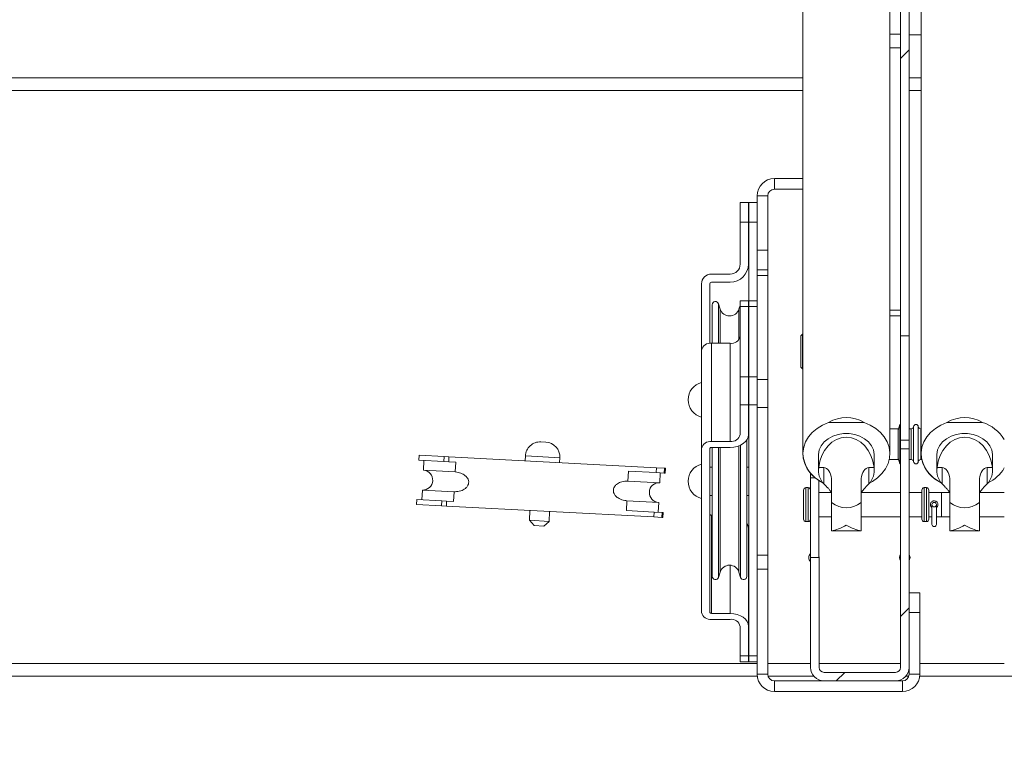
# Model space of a CAD drawing. Units: inches. Extents: x 5 to 433, y -46 to 336.
# Drawn here: x 109 to 121, y 161 to 170 of the extents above; entities that cross this region are included whole.
import ezdxf

# ---------------------------------------------------------------- set-up
doc = ezdxf.new("R2010")
doc.units = ezdxf.units.IN
doc.header["$MEASUREMENT"] = 0
doc.layers.add('FORMAT', color=7, linetype='Continuous')
doc.styles.add('SLDTEXTSTYLE0', font='TXT', dxfattribs={"width": 0.605})
doc.dimstyles.new('SLDDIMSTYLE2', dxfattribs={"dimtxt": 3.235677, "dimasz": 3.235677, "dimexe": 0, "dimexo": 0.0625, "dimgap": 0.808919, "dimtad": 0, "dimdec": 0, "dimrnd": 1e-09, "dimzin": 12, "dimdsep": 46, "dimtxsty": 'SLDTEXTSTYLE0', "dimsah": 1, "dimcen": 0.09, "dimadec": 0, "dimazin": 3, "dimtfac": 1, "dimtdec": 0, "dimtofl": 0, "dimtmove": 0, "dimatfit": 3, "dimfxl": 1, "dimfrac": 2, "dimtolj": 1, "dimtzin": 12, "dimarcsym": 0})

# ---------------------------------------------------------------- blocks, each defined once
blk = doc.blocks.new('_D_4')
at = {"layer": 'FORMAT', "color": 7, "ltscale": 40}
for p, q in [((71.786, 157.931), (71.786, 140.89)), ((167.786, 157.931), (167.786, 140.89)), ((71.786, 144.89), (114.675, 144.89)), ((167.786, 144.89), (124.897, 144.89))]:
    blk.add_line(p, q, dxfattribs=at)
for points in [[(71.786, 144.89), (75.021, 144.392), (75.021, 145.388)], [(167.786, 144.89), (164.55, 145.388), (164.55, 144.392)]]:
    blk.add_solid(points, dxfattribs=at)
at = {"layer": 'FORMAT', "color": 7, "ltscale": 40, "insert": (123.425, 146.702, 0.759), "char_height": 3.333, "attachment_point": 1, "style": 'SLDTEXTSTYLE0'}
blk.add_mtext('"', dxfattribs=at)

msp = doc.modelspace()

# ---------------------------------------------------------------- hatches: boundary and pattern name
at = {"linetype": 'Continuous', "lineweight": 0, "ltscale": 40}
h = msp.add_hatch(dxfattribs=at)
h.set_pattern_fill('ANSI31', scale=40, style=0)
h.paths.add_polyline_path([(120.2066408, 166.0801961), (120.2066408, 172.7084879), (120.0982408, 172.7084879), (120.0982408, 166.0801961)], flags=0)
h = msp.add_hatch(dxfattribs=at)
h.set_pattern_fill('ANSI31', scale=40, style=0)
edge = h.paths.add_edge_path(flags=0)
edge.add_line((119.1862099, 164.9848414), (119.6357718, 164.9848414))
edge.add_ellipse((119.4109908, 164.3491832), major_axis=(0, -0.6961817), ratio=0.7917202091, start_angle=155.93223581, end_angle=204.06776419)
h = msp.add_hatch(dxfattribs=at)
h.set_pattern_fill('ANSI31', scale=40, style=0)
edge = h.paths.add_edge_path(flags=0)
edge.add_line((120.6862099, 164.9848414), (121.1357718, 164.9848414))
edge.add_ellipse((120.9109908, 164.3491832), major_axis=(0, -0.6961817), ratio=0.7917202091, start_angle=155.93223581, end_angle=204.06776419)
h = msp.add_hatch(dxfattribs=at)
h.set_pattern_fill('ANSI31', scale=40, style=0)
edge = h.paths.add_edge_path(flags=0)
edge.add_line((119.6973654, 164.4109872), (119.7619267, 164.4109872))
edge.add_ellipse((119.4109908, 164.3491832), major_axis=(0, 0.4475454), ratio=0.7917202091, start_angle=277.93766363, end_angle=442.06233637)
edge.add_line((119.060055, 164.4109872), (119.1246163, 164.4109872))
edge.add_ellipse((119.1246163, 164.24729), major_axis=(0, -0.1636972), ratio=0.6108838764, start_angle=98.60411172, end_angle=180, ccw=False)
edge.add_line((119.2234908, 164.2717801), (119.2234908, 163.9694329))
edge.add_ellipse((119.4109908, 164.3491832), major_axis=(0, 0.4475454), ratio=0.7917202091, start_angle=148.05083287, end_angle=211.94916713)
edge.add_line((119.5984908, 163.9694329), (119.5984908, 164.2717801))
edge.add_ellipse((119.6973654, 164.24729), major_axis=(0, -0.1636972), ratio=0.6108838764, start_angle=180, end_angle=261.39588828, ccw=False)
h = msp.add_hatch(dxfattribs=at)
h.set_pattern_fill('ANSI31', scale=40, style=0)
edge = h.paths.add_edge_path(flags=0)
edge.add_line((121.1973654, 164.4109872), (121.2619267, 164.4109872))
edge.add_ellipse((120.9109908, 164.3491832), major_axis=(0, 0.4475454), ratio=0.7917202091, start_angle=277.93766363, end_angle=442.06233637)
edge.add_line((120.560055, 164.4109872), (120.6246163, 164.4109872))
edge.add_ellipse((120.6246163, 164.24729), major_axis=(0, -0.1636972), ratio=0.6108838764, start_angle=98.60411172, end_angle=180, ccw=False)
edge.add_line((120.7234908, 164.2717801), (120.7234908, 163.9694329))
edge.add_ellipse((120.9109908, 164.3491832), major_axis=(0, 0.4475454), ratio=0.7917202091, start_angle=148.05083287, end_angle=211.94916713)
edge.add_line((121.0984908, 163.9694329), (121.0984908, 164.2717801))
edge.add_ellipse((121.1973654, 164.24729), major_axis=(0, -0.1636972), ratio=0.6108838764, start_angle=180, end_angle=261.39588828, ccw=False)
h = msp.add_hatch(dxfattribs=at)
h.set_pattern_fill('ANSI31', scale=40, style=0)
edge = h.paths.add_edge_path(flags=0)
edge.add_line((119.0647408, 163.2713879), (118.9563408, 163.2713879))
edge.add_line((118.9563408, 163.2713879), (118.9563408, 161.8798879))
edge.add_arc((119.1277408, 161.8798879), 0.1714, 180, 270)
edge.add_line((119.1277408, 161.7084879), (120.0352408, 161.7084879))
edge.add_arc((120.0352408, 161.8798879), 0.1714, 270, 360)
edge.add_line((120.2066408, 161.8798879), (120.2066408, 164.6494709))
edge.add_line((120.2066408, 164.6494709), (120.0982408, 164.6494709))
edge.add_line((120.0982408, 164.6494709), (120.0982408, 161.8798879))
edge.add_arc((120.0352408, 161.8798879), 0.063, 270, 360, ccw=False)
edge.add_line((120.0352408, 161.8168879), (119.1277408, 161.8168879))
edge.add_arc((119.1277408, 161.8798879), 0.063, 180, 270, ccw=False)
edge.add_line((119.0647408, 161.8798879), (119.0647408, 163.2713879))
h = msp.add_hatch(dxfattribs=at)
h.set_pattern_fill('ANSI32', scale=40, style=0)
edge = h.paths.add_edge_path(flags=0)
edge.add_line((116.9988295, 164.347872), (117.0021005, 164.4102863))
edge.add_line((117.0021005, 164.4102863), (114.3732768, 164.5480571))
edge.add_line((114.3732768, 164.5480571), (114.3700058, 164.4856428))
edge.add_line((114.3700058, 164.4856428), (114.4583637, 164.4810122))
edge.add_line((114.4583637, 164.4810122), (114.4518217, 164.3561835))
edge.add_spline(control_points=[(114.4518217, 164.3561835), (114.4526717, 164.3561389), (114.4535214, 164.3560897), (114.4543709, 164.3560359), (114.4785062, 164.3545071), (114.502702, 164.3492225), (114.5252147, 164.340389), (114.5445566, 164.3327998), (114.5631555, 164.322398), (114.5791375, 164.3091209), (114.5900447, 164.3000596), (114.5999448, 164.2894436), (114.6076092, 164.2775132), (114.6135467, 164.268271), (114.6182372, 164.258016), (114.6209094, 164.2473609), (114.6235994, 164.2366344), (114.6242511, 164.2251714), (114.6226431, 164.2142302), (114.6212559, 164.2047912), (114.6181902, 164.1954958), (114.6138862, 164.1869813), (114.6085356, 164.1763965), (114.601171, 164.1667187), (114.5927816, 164.1583352), (114.5777204, 164.1432846), (114.5588819, 164.1317256), (114.5392482, 164.1234867), (114.5163559, 164.1138804), (114.4914544, 164.1083497), (114.4666819, 164.1067182), (114.4573871, 164.1061061), (114.4480399, 164.1060386), (114.4387377, 164.1065261)], knot_values=[0.0157769158, 0.0157769158, 0.0157769158, 0.0157769158, 0.0158408161, 0.0158408161, 0.0158408161, 0.0176765976, 0.0176765976, 0.0176765976, 0.0192526006, 0.0192526006, 0.0192526006, 0.0203242287, 0.0203242287, 0.0203242287, 0.0211535259, 0.0211535259, 0.0211535259, 0.0219920187, 0.0219920187, 0.0219920187, 0.0227110035, 0.0227110035, 0.0227110035, 0.0236062542, 0.0236062542, 0.0236062542, 0.0252287225, 0.0252287225, 0.0252287225, 0.0271172961, 0.0271172961, 0.0271172961, 0.0278222632, 0.0278222632, 0.0278222632, 0.0278222632], weights=[1, 1, 1, 1, 1, 1, 1, 1, 1, 1, 1, 1, 1, 1, 1, 1, 1, 1, 1, 1, 1, 1, 1, 1, 1, 1, 1, 1, 1, 1, 1, 1, 1, 1], degree=3, periodic=0)
edge.add_line((114.4387377, 164.1065261), (114.4321957, 163.9816974))
edge.add_line((114.4321957, 163.9816974), (114.3438378, 163.986328))
edge.add_line((114.3438378, 163.986328), (114.3405668, 163.9239137))
edge.add_line((114.3405668, 163.9239137), (116.9693905, 163.7861429))
edge.add_line((116.9693905, 163.7861429), (116.9726615, 163.8485572))
edge.add_line((116.9726615, 163.8485572), (116.6221979, 163.8669242))
edge.add_line((116.6221979, 163.8669242), (116.6287399, 163.9917529))
edge.add_spline(control_points=[(116.6287399, 163.9917529), (116.6198296, 163.9922199), (116.610932, 163.9931976), (116.6021314, 163.9946678), (116.5767189, 163.9989132), (116.5515674, 164.0073548), (116.5290857, 164.0199401), (116.513917, 164.0284317), (116.4996194, 164.0390191), (116.4876994, 164.0516727), (116.4789801, 164.0609285), (116.4713735, 164.0715139), (116.4659598, 164.0830199), (116.4616298, 164.0922229), (116.4586419, 164.1022354), (116.4575334, 164.1123456), (116.4564205, 164.1224963), (116.4572074, 164.133018), (116.4597934, 164.1428966), (116.4621786, 164.1520084), (116.4661121, 164.1608016), (116.4710939, 164.1687951), (116.4781584, 164.1801304), (116.4874803, 164.1901875), (116.4977985, 164.1986688), (116.5124902, 164.2107449), (116.5296249, 164.2200877), (116.5473867, 164.2268848), (116.571046, 164.2359389), (116.5966241, 164.2408057), (116.6219439, 164.241612), (116.6285675, 164.241823), (116.635206, 164.2417571), (116.6418239, 164.2414103)], knot_values=[0.0047048726, 0.0047048726, 0.0047048726, 0.0047048726, 0.0053818966, 0.0053818966, 0.0053818966, 0.0073523582, 0.0073523582, 0.0073523582, 0.0086746772, 0.0086746772, 0.0086746772, 0.0096401285, 0.0096401285, 0.0096401285, 0.010411499, 0.010411499, 0.010411499, 0.0111876832, 0.0111876832, 0.0111876832, 0.0119003572, 0.0119003572, 0.0119003572, 0.0129152336, 0.0129152336, 0.0129152336, 0.0143643811, 0.0143643811, 0.0143643811, 0.0163005571, 0.0163005571, 0.0163005571, 0.0168034389, 0.0168034389, 0.0168034389, 0.0168034389], weights=[1, 1, 1, 1, 1, 1, 1, 1, 1, 1, 1, 1, 1, 1, 1, 1, 1, 1, 1, 1, 1, 1, 1, 1, 1, 1, 1, 1, 1, 1, 1, 1, 1, 1], degree=3, periodic=0)
edge.add_line((116.6418239, 164.2414103), (116.6483659, 164.366239))
edge.add_line((116.6483659, 164.366239), (116.9988295, 164.347872))
h = msp.add_hatch(dxfattribs=at)
h.set_pattern_fill('ANSI31', scale=40, style=0)
edge = h.paths.add_edge_path(flags=0)
edge.add_arc((120.5245908, 163.9423879), 0.0285, 0, 360)

# ---------------------------------------------------------------- linework, layer by layer
at = {"color": 7, "linetype": 'Continuous', "lineweight": 15, "ltscale": 40}
for p, q in [((118.8598097, 173.2860574), (118.8598097, 164.5863975)), ((119.9621719, 164.5863975), (119.9621719, 173.2860574)), ((120.3598097, 173.2860574), (120.3598097, 164.5863975)), ((119.9632408, 169.9053955), (119.9632408, 172.8944209)), ((120.0982408, 172.7084879), (120.0982408, 166.0801961)), ((120.2066408, 172.7084879), (120.2066408, 166.0801961)), ((119.9632408, 169.9053955), (120.0982408, 169.9053955)), ((119.9632408, 169.7286189), (119.9632408, 169.9053955)), ((120.3598097, 169.8944209), (120.2066408, 169.8944209)), ((120.0982408, 169.7286189), (119.9632408, 169.7286189)), ((119.9632408, 166.4067112), (119.9632408, 169.7286189)), ((118.8598097, 169.1897379), (85.2857408, 169.1897379)), ((118.8593097, 169.1897379), (118.8593097, 168.0734879)), ((119.9632408, 169.1897379), (119.9621719, 169.1897379)), ((120.3598097, 169.1897379), (120.2066408, 169.1897379)), ((120.3593097, 169.1897379), (120.3593097, 164.9034879)), ((118.4981408, 167.9384879), (118.4981408, 168.0734879)), ((118.4981408, 168.0734879), (118.8598097, 168.0734879)), ((118.4981408, 167.9384879), (118.8598097, 167.9384879)), ((118.8593097, 167.9384879), (118.8593097, 166.1033666)), ((118.0641408, 167.5206879), (118.0641408, 167.7706879)), ((118.0641408, 167.7706879), (118.1691408, 167.7706879)), ((118.1691408, 167.7706879), (118.1691408, 167.5206879)), ((118.1741408, 167.7706879), (118.2791408, 167.7706879)), ((118.1741408, 167.5206879), (118.1741408, 167.7706879)), ((118.4141408, 167.8544879), (118.2791408, 167.8544879)), ((118.2791408, 167.8544879), (118.2791408, 167.1669379)), ((118.4141408, 167.8544879), (118.4141408, 167.1669379)), ((118.0641408, 167.5206879), (118.0641408, 166.9894379)), ((118.1691408, 167.5206879), (118.0641408, 167.5206879)), ((118.1691408, 167.5206879), (118.1691408, 166.9894379)), ((118.2791408, 167.5206879), (118.1741408, 167.5206879)), ((118.1741408, 166.524169), (118.1741408, 167.5206879)), ((118.2791408, 167.1669379), (118.4141408, 167.1669379)), ((118.2791408, 166.9169379), (118.2791408, 167.1669379)), ((118.4141408, 167.1669379), (118.4141408, 166.9169379)), ((118.2791408, 166.9169379), (118.4141408, 166.9169379)), ((118.2791408, 166.8437146), (118.2791408, 166.9169379)), ((118.4141408, 166.9169379), (118.4141408, 166.8437146)), ((117.9391408, 166.8644379), (117.7001408, 166.8644379)), ((118.4141408, 166.8437146), (118.2791408, 166.8437146)), ((118.2791408, 165.5275349), (118.2791408, 166.8437146)), ((118.4141408, 165.5275349), (118.4141408, 166.8437146)), ((117.5751408, 166.7394379), (117.5751408, 165.8985185)), ((117.6801408, 166.7394379), (117.6801408, 165.9857681)), ((117.9391408, 166.7594379), (117.7001408, 166.7594379)), ((118.1691408, 166.524169), (118.0641408, 166.524169)), ((118.0641408, 166.4509456), (118.0641408, 166.524169)), ((118.1691408, 166.524169), (118.1691408, 166.4509456)), ((118.2791408, 166.524169), (118.1741408, 166.524169)), ((118.1741408, 166.4509456), (118.1741408, 166.524169)), ((117.7113908, 165.9869068), (117.7113908, 166.4756879)), ((117.8110409, 166.420238), (117.7895028, 166.4878318)), ((118.0641408, 166.4669994), (118.0492408, 166.420238)), ((118.1691408, 166.4509456), (118.0641408, 166.4509456)), ((118.0641408, 166.4509456), (118.0641408, 165.5599911)), ((118.1691408, 166.4509456), (118.1691408, 165.5599911)), ((118.2791408, 166.4509456), (118.1741408, 166.4509456)), ((118.1741408, 166.4509456), (118.1741408, 165.5599911)), ((119.9632408, 166.4067112), (120.0982408, 166.4067112)), ((119.9632408, 166.3334879), (119.9632408, 166.4067112)), ((120.0982408, 166.3334879), (119.9632408, 166.3334879)), ((118.8532408, 166.1033666), (118.8332408, 166.0833666)), ((118.8532408, 166.1031709), (118.8332408, 166.0831709)), ((118.8332408, 166.0831709), (118.8332408, 166.0833666)), ((118.8332408, 165.8831709), (118.8332408, 166.0831709)), ((118.8598097, 166.1033666), (118.8532408, 166.1033666)), ((118.8532408, 166.1033666), (118.8532408, 166.1031709)), ((118.8598097, 166.1031709), (118.8532408, 166.1031709)), ((118.8532408, 166.1031709), (118.8532408, 165.8831709)), ((120.2066408, 166.0801961), (120.0982408, 166.0801961)), ((120.0982408, 166.0801961), (120.0982408, 164.7584879)), ((120.2066408, 166.0801961), (120.2066408, 164.7584879)), ((117.5751408, 165.8985185), (117.5751408, 164.6540105)), ((117.9391408, 165.9869068), (117.7001408, 165.9869068)), ((117.7001408, 165.9869068), (117.7001408, 164.7423989)), ((117.9391408, 165.9869068), (117.9391408, 164.7423989)), ((118.8332408, 165.6831709), (118.8332408, 165.8831709)), ((118.8532408, 165.8831709), (118.8532408, 165.6631709)), ((118.8332408, 165.6831709), (118.8532408, 165.6631709)), ((118.8532408, 165.6631709), (118.8598097, 165.6631709)), ((118.8593097, 165.6631709), (118.8593097, 164.5863975)), ((118.0641408, 165.5599911), (118.1691408, 165.5599911)), ((118.0641408, 165.2064377), (118.0641408, 165.5599911)), ((118.1691408, 165.5599911), (118.1691408, 165.2064377)), ((118.1741408, 165.5599911), (118.2791408, 165.5599911)), ((118.1741408, 165.2064377), (118.1741408, 165.5599911)), ((118.2791408, 165.5275349), (118.4141408, 165.5275349)), ((118.2791408, 165.1739815), (118.2791408, 165.5275349)), ((118.4141408, 165.5275349), (118.4141408, 165.1739815)), ((118.1741408, 165.4506879), (118.1691408, 165.4506879)), ((118.1691408, 165.2064377), (118.0641408, 165.2064377)), ((118.0641408, 165.2064377), (118.0641408, 164.8307872)), ((118.1691408, 165.2064377), (118.1691408, 164.8307872)), ((118.2791408, 165.2064377), (118.1741408, 165.2064377)), ((118.1741408, 162.0244572), (118.1741408, 165.2064377)), ((118.4141408, 165.1739815), (118.2791408, 165.1739815)), ((118.2791408, 163.3026612), (118.2791408, 165.1739815)), ((118.4141408, 163.3026612), (118.4141408, 165.1739815)), ((118.1691408, 165.0906879), (118.1741408, 165.0906879)), ((119.6357718, 164.9848414), (119.1862099, 164.9848414)), ((120.0682408, 164.9022379), (119.9621719, 164.9022379)), ((120.0880276, 164.9584879), (120.0682408, 164.8846426)), ((120.0682408, 164.5147379), (120.0682408, 164.9022379)), ((120.0982408, 164.9584879), (120.0880276, 164.9584879)), ((120.0880276, 164.5317112), (120.0880276, 164.9584879)), ((120.2334098, 164.9034879), (120.2066408, 164.9034879)), ((120.3598097, 164.9034879), (120.3530718, 164.9034879)), ((121.1357718, 164.9848414), (120.6862099, 164.9848414)), ((115.5385126, 164.7373328), (115.6009269, 164.7340618)), ((117.5751408, 164.6540105), (117.5751408, 162.5768844)), ((117.6801408, 164.6540105), (117.6801408, 162.5768844)), ((117.9391408, 164.7423989), (117.7001408, 164.7423989)), ((117.9391408, 164.6681527), (117.7001408, 164.6681527)), ((117.7113908, 163.0327014), (117.7113908, 164.6681527)), ((118.1488908, 163.0327014), (118.1488908, 164.7640604)), ((120.2066408, 164.7584879), (120.0982408, 164.7584879)), ((120.0982408, 164.7584879), (120.0982408, 164.6494709)), ((120.0982408, 164.6494709), (120.0982408, 161.8798879)), ((120.0982408, 164.6494709), (120.2066408, 164.6494709)), ((120.2066408, 164.7584879), (120.2066408, 164.6494709)), ((120.2066408, 164.6494709), (120.2066408, 161.8798879)), ((113.9962771, 164.5678149), (113.9930061, 164.5054005)), ((113.9962771, 164.5678149), (114.3117107, 164.5512837)), ((114.3117107, 164.5512837), (114.3084397, 164.4888693)), ((114.3117107, 164.5512837), (114.3732768, 164.5480571)), ((114.3700058, 164.4856428), (114.3732768, 164.5480571)), ((117.0021005, 164.4102863), (114.3732768, 164.5480571)), ((115.3414566, 164.5599028), (115.3381856, 164.4974884)), ((115.775086, 164.4745914), (115.778357, 164.5370058)), ((119.0566601, 164.5646515), (119.0566601, 164.3722471)), ((119.7653215, 164.3722471), (119.7653215, 164.5646515)), ((120.0682408, 164.5323331), (120.0880276, 164.4584879)), ((120.0880276, 164.4584879), (120.0880276, 164.5317112)), ((120.5566601, 164.5646515), (120.5566601, 164.3722471)), ((121.2653215, 164.3722471), (121.2653215, 164.5646515)), ((113.9930061, 164.5054005), (114.3084397, 164.4888693)), ((114.0554205, 164.5021295), (114.0488785, 164.3773008)), ((114.3084397, 164.4888693), (114.3700058, 164.4856428)), ((114.4583637, 164.4810122), (114.3700058, 164.4856428)), ((114.4518217, 164.3561835), (114.4583637, 164.4810122)), ((117.0021005, 164.4102863), (116.9988295, 164.347872)), ((117.0021005, 164.4102863), (117.105113, 164.4048877)), ((117.105113, 164.4048877), (117.101842, 164.3424733)), ((117.105113, 164.4048877), (117.1169944, 164.404265)), ((117.1137234, 164.3418507), (117.1169944, 164.404265)), ((117.7113908, 164.4177014), (117.6801408, 164.4177014)), ((118.1741408, 164.4177014), (118.1488908, 164.4177014)), ((119.060055, 164.4109872), (119.1246163, 164.4109872)), ((119.1246163, 164.4109872), (119.1246163, 164.2070452)), ((119.6973654, 164.4109872), (119.7619267, 164.4109872)), ((119.6973654, 164.4109872), (119.6973654, 164.2070452)), ((119.9546896, 164.5147379), (120.0682408, 164.5147379)), ((120.0880276, 164.4584879), (120.0982408, 164.4584879)), ((120.2066408, 164.5134879), (120.2334098, 164.5134879)), ((120.3530718, 164.5134879), (120.3675573, 164.5134879)), ((120.560055, 164.4109872), (120.6246163, 164.4109872)), ((120.6246163, 164.4109872), (120.6246163, 164.2070452)), ((121.1973654, 164.4109872), (121.2619267, 164.4109872)), ((121.1973654, 164.4109872), (121.1973654, 164.2070452)), ((114.4518217, 164.3561835), (114.0488785, 164.3773008)), ((116.6483659, 164.366239), (116.6418239, 164.2414103)), ((116.9988295, 164.347872), (116.6483659, 164.366239)), ((116.9988295, 164.347872), (117.101842, 164.3424733)), ((117.0447671, 164.220293), (117.0513091, 164.3451216)), ((117.101842, 164.3424733), (117.1137234, 164.3418507)), ((118.9563408, 164.2803879), (118.9563408, 164.3391217)), ((119.017542, 164.2803879), (118.9563408, 164.2803879)), ((118.9563408, 164.2803879), (118.9563408, 163.2713879)), ((119.2234908, 164.2717801), (119.2234908, 163.9694329)), ((119.5984908, 164.2717801), (119.5984908, 163.9694329)), ((120.7234908, 164.2717801), (120.7234908, 163.9694329)), ((121.0984908, 164.2717801), (121.0984908, 163.9694329)), ((117.0447671, 164.220293), (116.6418239, 164.2414103)), ((118.9263408, 164.1573879), (118.8983408, 164.1573879)), ((119.0613408, 164.2487357), (119.0613408, 163.2713879)), ((119.1241163, 164.2070452), (119.1141542, 164.2184518)), ((120.4263408, 164.1573879), (120.3983408, 164.1573879)), ((120.6241163, 164.2070452), (120.6141542, 164.2184518)), ((114.0357945, 164.1276434), (114.0292525, 164.0028148)), ((114.0357945, 164.1276434), (114.4387377, 164.1065261)), ((114.4321957, 163.9816974), (114.4387377, 164.1065261)), ((117.6801408, 164.0577014), (117.7113908, 164.0577014)), ((118.1488908, 164.0577014), (118.1741408, 164.0577014)), ((118.8683408, 164.1273879), (118.8683408, 163.9423879)), ((119.2169186, 164.0973879), (119.0613408, 164.0973879)), ((119.2229908, 164.0822626), (119.2229908, 163.6108117)), ((120.0982408, 164.0973879), (119.6045631, 164.0973879)), ((120.3683408, 164.0973879), (120.2066408, 164.0973879)), ((120.3683408, 164.1273879), (120.3683408, 163.9423879)), ((120.4563408, 164.1273879), (120.4563408, 163.9423879)), ((120.6183408, 164.0973879), (120.4563408, 164.0973879)), ((120.7169186, 164.0973879), (120.4563408, 164.0973879)), ((120.6183408, 164.0973879), (120.6183408, 163.9423879)), ((120.7229908, 164.0822626), (120.7229908, 163.6108117)), ((121.4132408, 164.0973879), (121.1045631, 164.0973879)), ((113.9668381, 164.0060857), (113.9635671, 163.9436714)), ((113.9635671, 163.9436714), (114.2790007, 163.9271402)), ((113.9668381, 164.0060857), (114.2822717, 163.9895546)), ((114.2790007, 163.9271402), (114.2822717, 163.9895546)), ((114.2790007, 163.9271402), (114.3405668, 163.9239137)), ((114.2822717, 163.9895546), (114.3438378, 163.986328)), ((114.3438378, 163.986328), (114.3405668, 163.9239137)), ((114.3405668, 163.9239137), (116.9693905, 163.7861429)), ((114.3438378, 163.986328), (114.4321957, 163.9816974)), ((116.6287399, 163.9917529), (116.6221979, 163.8669242)), ((116.6287399, 163.9917529), (117.0316831, 163.9706356)), ((117.0251411, 163.8458069), (117.0316831, 163.9706356)), ((118.8683408, 163.9423879), (118.8683408, 163.7573879)), ((119.5979908, 163.9690398), (119.5979908, 163.6108117)), ((120.3683408, 163.9423879), (120.3683408, 163.7573879)), ((120.4563408, 163.9423879), (120.4563408, 163.7573879)), ((120.4960908, 163.9423879), (120.4960908, 163.6923879)), ((120.5530908, 163.6923879), (120.5530908, 163.9423879)), ((120.6183408, 163.9423879), (120.6183408, 163.7873879)), ((121.0979908, 163.9690398), (121.0979908, 163.6108117)), ((115.3990971, 163.8684385), (115.3925551, 163.7436098)), ((115.6422125, 163.7305258), (115.6487545, 163.8553545)), ((116.6221979, 163.8669242), (116.9726615, 163.8485572)), ((116.9693905, 163.7861429), (116.9726615, 163.8485572)), ((116.9693905, 163.7861429), (117.072403, 163.7807442)), ((116.9726615, 163.8485572), (117.075674, 163.8431586)), ((117.072403, 163.7807442), (117.075674, 163.8431586)), ((117.072403, 163.7807442), (117.0842844, 163.7801215)), ((117.075674, 163.8431586), (117.0875554, 163.8425359)), ((117.0842844, 163.7801215), (117.0875554, 163.8425359)), ((117.7001408, 163.8072502), (117.7001408, 162.5627422)), ((117.7001408, 163.8072502), (117.7113908, 163.8072502)), ((119.0613408, 163.7873879), (119.2229908, 163.7873879)), ((119.5979908, 163.7873879), (120.0982408, 163.7873879)), ((120.2066408, 163.7873879), (120.3683408, 163.7873879)), ((120.4563408, 163.7873879), (120.4960908, 163.7873879)), ((120.4563408, 163.7873879), (120.4960908, 163.7873879)), ((120.5530908, 163.7873879), (120.6183408, 163.7873879)), ((120.5530908, 163.7873879), (120.7229908, 163.7873879)), ((121.0979908, 163.7873879), (121.4132408, 163.7873879)), ((115.3925551, 163.7436098), (115.4516985, 163.6779244)), ((115.3925551, 163.7436098), (115.6422125, 163.7305258)), ((115.5765272, 163.6713824), (115.4516985, 163.6779244)), ((115.5765272, 163.6713824), (115.6422125, 163.7305258)), ((118.1691408, 163.6446156), (118.1691408, 162.4001077)), ((118.8983408, 163.7273879), (118.9263408, 163.7273879)), ((120.3983408, 163.7273879), (120.4263408, 163.7273879)), ((119.2229908, 163.6090572), (119.2229908, 163.6108117)), ((119.2229908, 163.6090572), (119.5979908, 163.6090572)), ((119.5979908, 163.6090572), (119.5979908, 163.6108117)), ((120.7229908, 163.6090572), (120.7229908, 163.6108117)), ((120.7229908, 163.6090572), (121.0979908, 163.6090572)), ((121.0979908, 163.6090572), (121.0979908, 163.6108117)), ((118.2791408, 163.3026612), (118.4141408, 163.3026612)), ((118.2791408, 163.1258845), (118.2791408, 163.3026612)), ((118.4141408, 163.3026612), (118.4141408, 163.1258845)), ((118.9563408, 161.8798879), (118.9563408, 163.2713879)), ((118.9563408, 163.2713879), (119.0647408, 163.2713879)), ((119.0647408, 161.8798879), (119.0647408, 163.2713879)), ((119.0647408, 163.2499344), (119.0682408, 163.2713879)), ((117.7895028, 163.0205575), (117.8110409, 163.0881513)), ((118.0492408, 163.0881513), (118.0707788, 163.0205575)), ((118.4141408, 163.1258845), (118.2791408, 163.1258845)), ((118.2791408, 161.7924879), (118.2791408, 163.1258845)), ((118.4141408, 161.7924879), (118.4141408, 163.1258845)), ((120.2066408, 162.8234879), (120.3416408, 162.8234879)), ((120.3416408, 162.8234879), (120.3416408, 162.5734879)), ((117.7001408, 162.5627422), (117.9391408, 162.5627422)), ((120.3416408, 162.5734879), (120.2066408, 162.5734879)), ((120.3416408, 162.5734879), (120.3416408, 161.7924879)), ((117.7001408, 162.488496), (117.9391408, 162.488496)), ((118.0641408, 162.4001077), (118.0641408, 162.0244572)), ((118.1691408, 162.4001077), (118.1691408, 162.0244572)), ((118.0641408, 162.0244572), (118.1691408, 162.0244572)), ((118.0641408, 161.9512339), (118.0641408, 162.0244572)), ((118.1691408, 162.0244572), (118.1691408, 161.9512339)), ((118.1741408, 162.0244572), (118.2791408, 162.0244572)), ((118.1741408, 161.9512339), (118.1741408, 162.0244572)), ((118.0641408, 161.9512339), (118.1691408, 161.9512339)), ((118.1741408, 161.9512339), (118.2791408, 161.9512339)), ((118.4141408, 161.7924879), (118.2791408, 161.7924879)), ((120.0352408, 161.8168879), (119.1277408, 161.8168879)), ((120.2066408, 161.8798879), (120.2066408, 161.7924879)), ((120.2066408, 161.7924879), (120.3416408, 161.7924879)), ((118.2804876, 161.7682379), (71.7857408, 161.7682379)), ((118.9976938, 161.7682379), (118.4177173, 161.7682379)), ((118.4981408, 161.7084879), (118.4981408, 161.5734879)), ((119.1277408, 161.7084879), (118.4981408, 161.7084879)), ((120.0352408, 161.7084879), (119.1277408, 161.7084879)), ((120.1226408, 161.7084879), (120.0352408, 161.7084879)), ((120.1226408, 161.5734879), (120.1226408, 161.7084879)), ((120.2030643, 161.7682379), (120.1652879, 161.7682379)), ((167.7857408, 161.7682379), (120.3402941, 161.7682379)), ((120.1226408, 161.5734879), (118.4981408, 161.5734879))]:
    msp.add_line(p, q, dxfattribs=at)
at = {"color": 8, "linetype": 'Continuous', "lineweight": 15, "ltscale": 40}
for p, q in [((118.8598097, 169.3522379), (83.1712344, 169.3522379)), ((119.9632408, 169.3522379), (119.9621719, 169.3522379)), ((120.3598097, 169.3522379), (120.2066408, 169.3522379)), ((117.7895028, 165.9869068), (117.7895028, 166.4878318)), ((117.8110409, 165.9869068), (117.8110409, 166.420238)), ((118.0492408, 166.0334443), (118.0492408, 166.420238)), ((120.2334098, 164.570602), (120.2334098, 164.9034879)), ((120.2633253, 164.9312379), (120.2633253, 164.4857379)), ((120.3231563, 164.5509798), (120.3231563, 164.9312379)), ((120.3530718, 164.9034879), (120.3530718, 164.570602)), ((117.7895028, 163.0205575), (117.7895028, 164.6681527)), ((117.8110409, 163.0881513), (117.8110409, 164.6681527)), ((118.0492408, 163.0881513), (118.0492408, 164.6879972)), ((118.0707788, 163.0205575), (118.0707788, 164.6974241)), ((115.3489001, 164.5595127), (115.3414566, 164.5599028)), ((115.778357, 164.5370058), (115.3489001, 164.5595127)), ((120.2334098, 164.5134879), (120.2334098, 164.570602)), ((120.3231563, 164.4857379), (120.3231563, 164.5509798)), ((120.3530718, 164.570602), (120.3530718, 164.5134879)), ((118.8983408, 164.1573879), (118.8983408, 163.9423879)), ((118.9263408, 164.1573879), (118.9263408, 163.9423879)), ((120.3983408, 164.1573879), (120.3983408, 163.9423879)), ((120.4263408, 164.1573879), (120.4263408, 163.9423879)), ((118.8983408, 163.9423879), (118.8983408, 163.7273879)), ((118.9263408, 163.9423879), (118.9263408, 163.7273879)), ((120.3983408, 163.9423879), (120.3983408, 163.7273879)), ((120.4263408, 163.9423879), (120.4263408, 163.7273879)), ((117.9391408, 163.174877), (117.9391408, 162.5627422)), ((71.7857408, 161.9307379), (118.2791408, 161.9307379)), ((118.4141408, 161.9307379), (118.9563408, 161.9307379)), ((119.0647408, 161.9307379), (120.0982408, 161.9307379)), ((120.3416408, 161.9307379), (121.4132408, 161.9307379))]:
    msp.add_line(p, q, dxfattribs=at)
at = {"color": 7, "linetype": 'Continuous', "lineweight": 15, "ltscale": 40, "flags": 128}
for points in [[(119.1137951, 164.2188864), (119.0816688, 164.2364719), (119.0154248, 164.2825088), (118.9592972, 164.3363174), (118.9147212, 164.3965216), (118.8828369, 164.4615816), (118.8644596, 164.5298338), (118.8600595, 164.5995325), (118.8697489, 164.6688953), (118.8932801, 164.7361483), (118.9300513, 164.7995715), (118.9791222, 164.857543), (119.0392377, 164.9085802), (119.1088604, 164.9513778), (119.1862099, 164.9848414)], [(119.6357718, 164.9848414), (119.7131213, 164.9513778), (119.782744, 164.9085802), (119.8428595, 164.857543), (119.8919303, 164.7995715), (119.9287016, 164.7361483), (119.9522328, 164.6688953), (119.9619222, 164.5995325), (119.957522, 164.5298338), (119.9391448, 164.4615816), (119.9072605, 164.3965216), (119.8626845, 164.3363174), (119.8065568, 164.2825088), (119.7403129, 164.2364719), (119.7064684, 164.218019)], [(120.6137951, 164.2188864), (120.5816688, 164.2364719), (120.5154248, 164.2825088), (120.4592972, 164.3363174), (120.4147212, 164.3965216), (120.3828369, 164.4615816), (120.3644596, 164.5298338), (120.3600595, 164.5995325), (120.3697489, 164.6688953), (120.3932801, 164.7361483), (120.4300513, 164.7995715), (120.4791222, 164.857543), (120.5392377, 164.9085802), (120.6088604, 164.9513778), (120.6862099, 164.9848414)], [(118.1691408, 164.8307872), (118.1647215, 164.7990588), (118.1516331, 164.7685497), (118.1303788, 164.7404323), (118.1017754, 164.7157872), (118.066922, 164.6955615), (118.027158, 164.6805325), (117.9840116, 164.6712777), (117.9391408, 164.6681527)], [(119.0566601, 164.5646515), (119.0571149, 164.5788602), (119.0679714, 164.6349673), (119.0928711, 164.6881956), (119.1307947, 164.7363661), (119.1801896, 164.7775065), (119.2390334, 164.8099327), (119.3049173, 164.832317), (119.3751438, 164.843743), (119.4468379, 164.843743), (119.5170644, 164.832317), (119.5829482, 164.8099327), (119.6417921, 164.7775065), (119.691187, 164.7363661), (119.7291106, 164.6881956), (119.7540103, 164.6349673), (119.7648668, 164.5788602), (119.7653215, 164.5646515)], [(120.5566601, 164.5646515), (120.5571149, 164.5788602), (120.5679714, 164.6349673), (120.5928711, 164.6881956), (120.6307947, 164.7363661), (120.6801896, 164.7775065), (120.7390334, 164.8099327), (120.8049173, 164.832317), (120.8751438, 164.843743), (120.9468379, 164.843743), (121.0170644, 164.832317), (121.0829482, 164.8099327), (121.1417921, 164.7775065), (121.191187, 164.7363661), (121.2291106, 164.6881956), (121.2540103, 164.6349673), (121.2648668, 164.5788602), (121.2653215, 164.5646515)], [(119.0682408, 163.2713879), (119.0631027, 163.297219), (119.0613408, 163.3011181)], [(120.2182408, 163.2713879), (120.2131027, 163.297219), (120.2066408, 163.3092222)], [(120.2066408, 163.2335535), (120.2131027, 163.2455567), (120.2182408, 163.2713879)], [(117.9391408, 162.5627422), (117.9840116, 162.5596173), (118.027158, 162.5503624), (118.066922, 162.5353334), (118.1017754, 162.5151077), (118.1303788, 162.4904626), (118.1516331, 162.4623452), (118.1647215, 162.4318361), (118.1691408, 162.4001077)]]:
    msp.add_lwpolyline(points, dxfattribs=at)
at = {"color": 7, "linetype": 'Continuous', "lineweight": 15, "ltscale": 1600}
msp.add_circle((120.5245908, 163.9423879), 0.0285, dxfattribs=at)
for centre, radius, start, end in [((118.4981408, 167.8544879), 0.219, 90, 180), ((118.4981408, 167.8544879), 0.084, 90, 180), ((117.9391408, 166.9894379), 0.23, 270, 0), ((117.9391408, 166.9894379), 0.125, 270, 0), ((117.7001408, 166.7394379), 0.125, 90, 180), ((117.7001408, 166.7394379), 0.02, 90, 180), ((117.7513908, 166.4756879), 0.04, 17.67389576, 180), ((117.9301408, 166.4581879), 0.125, 197.67389576, 342.32610424), ((117.9547658, 166.0973923), 0.1115848, 261.95053302, 348.57824634), ((117.6845158, 165.8764214), 0.1115848, 81.95053302, 168.57824634), ((117.6308807, 165.2706879), 0.2257399, 104.29537957, 255.70462043), ((120.2334098, 164.9334879), 0.03, 270, 355.69877769), ((120.2932408, 164.9289879), 0.03, 4.3012223, 175.6987777), ((120.3530718, 164.9334879), 0.03, 184.3012223, 270), ((120.9830724, 164.5057369), 0.5028501, 31.18935067, 72.32196966), ((117.9547658, 164.8528843), 0.1115848, 261.95053302, 348.57824634), ((115.5286996, 164.5500898), 0.1875, 87, 177), ((115.5911139, 164.5468188), 0.1875, 357, 87), ((117.6845158, 164.6319135), 0.1115848, 81.95053302, 168.57824634), ((117.6976408, 164.650475), 0.0178536, 81.95053302, 168.57824634), ((119.2923671, 164.6141119), 0.4339432, 183.66176773, 245.75229098), ((117.6308807, 164.2377014), 0.2257399, 104.29537957, 255.70462043), ((119.2956762, 164.373387), 0.2386024, 170.93324609, 224.19886126), ((119.5263055, 164.373387), 0.2386024, 315.80113874, 9.06675391), ((120.2334098, 164.4834879), 0.03, 4.30122231, 90), ((120.2932408, 164.4879879), 0.03, 184.3012223, 355.6987777), ((120.3530718, 164.4834879), 0.03, 90, 175.6987777), ((120.8013556, 164.6262273), 0.4486928, 194.55220591, 245.34110936), ((120.7956762, 164.373387), 0.2386024, 170.93324609, 224.19886126), ((121.0263055, 164.373387), 0.2386024, 315.80113874, 9.06675391), ((120.9959268, 164.6564566), 0.4863694, 295.65073369, 329.09483993), ((114.0423365, 164.2524721), 0.125, 267, 87), ((117.0382251, 164.0954643), 0.125, 87, 267), ((118.8983408, 164.1273879), 0.03, 90, 180), ((118.9263408, 164.1273879), 0.03, 0, 90), ((120.3983408, 164.1273879), 0.03, 90, 180), ((120.4263408, 164.1273879), 0.03, 0, 90), ((117.6976408, 163.8249278), 0.0178536, 191.42175366, 278.04946698), ((118.0430505, 163.6427863), 0.1261036, 0.83118623, 32.9324005), ((118.8983408, 163.7573879), 0.03, 180, 270), ((118.9263408, 163.7573879), 0.03, 270, 0), ((120.3983408, 163.7573879), 0.03, 180, 270), ((120.4263408, 163.7573879), 0.03, 270, 0), ((120.5245908, 163.6923879), 0.0285, 180, 0), ((119.0007408, 163.2713879), 0.0675, 131.1306129, 228.8693871), ((120.1507408, 163.2713879), 0.0675, 141.05755873, 218.94244127), ((117.9301408, 163.0502014), 0.125, 17.67389576, 162.32610424), ((117.7513908, 163.0327014), 0.04, 180, 342.32610424), ((118.1088908, 163.0327014), 0.04, 197.67389576, 0), ((117.6845158, 162.5989815), 0.1115848, 191.42175366, 278.04946698), ((117.6976408, 162.5804199), 0.0178536, 191.42175366, 278.04946698), ((117.9547658, 162.3780106), 0.1115848, 11.42175366, 98.04946698), ((118.4981408, 161.7924879), 0.219, 180, 270), ((118.4981408, 161.7924879), 0.084, 180, 270), ((119.1277408, 161.8798879), 0.1714, 180, 270), ((119.1277408, 161.8798879), 0.063, 180, 270), ((120.0352408, 161.8798879), 0.063, 270, 0), ((120.0352408, 161.8798879), 0.1714, 270, 0), ((120.1226408, 161.7924879), 0.219, 270, 0), ((120.1226408, 161.7924879), 0.084, 270, 0)]:
    msp.add_arc(centre, radius, start, end, dxfattribs=at)
for centre, major_axis, ratio, start_param, end_param in [((119.4109908, 164.3491832), (0, -0.6961817), 0.7917202091, 2.721530925, 3.5616543822), ((120.9109908, 164.3491832), (0, -0.6961817), 0.7917202091, 2.721530925, 3.5616543822), ((119.4109908, 164.3491832), (0, 0.4475454), 0.7917202091, 4.8509273456, 7.7154432687), ((120.9109908, 164.3491832), (0, 0.4475454), 0.7917202091, 4.8509273457, 7.7154432687), ((119.1246163, 164.24729), (0, -0.1636972), 0.6108838764, 1.7209664055, 3.1415926536), ((119.6973654, 164.24729), (0, -0.1636972), 0.6108838764, 3.1415926536, 4.5622189017), ((120.6246163, 164.24729), (0, -0.1636972), 0.6108838764, 1.7209664055, 3.1415926536), ((121.1973654, 164.24729), (0, -0.1636972), 0.6108838764, 3.1415926536, 4.5622189017), ((119.4109908, 164.3491832), (0, 0.4475454), 0.7917202091, 2.5839744939, 3.6992108132), ((120.9109908, 164.3491832), (0, 0.4475454), 0.7917202091, 2.5839744939, 3.6992108132), ((119.4104908, 163.9633879), (0.3179991, 0.3179991), 0.4914818633, 3.6979609127, 4.2555790723), ((119.4104908, 163.9633879), (0.3179991, -0.3179991), 0.4914818633, 5.1691988884, 5.7268170481), ((120.9104908, 163.9633879), (0.3179991, 0.3179991), 0.4914818633, 3.6979609127, 4.2555790723), ((120.9104908, 163.9633879), (0.3179991, -0.3179991), 0.4914818633, 5.1691988884, 5.7268170481)]:
    msp.add_ellipse(centre, major_axis=major_axis, ratio=ratio, start_param=start_param, end_param=end_param, dxfattribs=at)
at = {"color": 7, "linetype": 'Continuous', "lineweight": 15, "ltscale": 40}
for points, knots in [([(114.4518217, 164.3561835), (114.4526714, 164.3561359), (114.4776656, 164.3547354), (114.5232294, 164.3447395), (114.5756739, 164.3154348), (114.6075348, 164.2813424), (114.6229481, 164.2478508), (114.6248049, 164.2154298), (114.6144057, 164.1840722), (114.5880524, 164.1495341), (114.5373299, 164.1186284), (114.4822179, 164.1058528), (114.4480578, 164.1063818), (114.4387377, 164.1065261)], [0, 0, 0, 0, 0.0053575225, 0.1575803804, 0.2883633003, 0.3776191478, 0.4467643688, 0.5163723522, 0.5764241959, 0.6510783289, 0.7851008716, 0.9413675707, 1, 1, 1, 1]), ([(116.6287399, 163.9917529), (116.6198491, 163.9925349), (116.5852854, 163.9955749), (116.5348487, 164.0130466), (116.4892884, 164.0466118), (116.4653419, 164.0798575), (116.4556456, 164.1121534), (116.4579303, 164.1425939), (116.4716514, 164.1731402), (116.5006271, 164.2043437), (116.5521185, 164.2322642), (116.6032479, 164.2424006), (116.6351987, 164.2415804), (116.6418239, 164.2414103)], [0, 0, 0, 0, 0.0561442509, 0.2182654049, 0.3276512666, 0.4076649389, 0.4716633522, 0.5359180172, 0.5951850778, 0.6792295085, 0.7988978083, 0.9583002911, 1, 1, 1, 1]), ([(119.1246163, 164.2070452), (119.1378538, 164.1933684), (119.1592888, 164.1712222), (119.1918778, 164.1368718), (119.2145711, 164.1077693), (119.22065, 164.0903862), (119.2234908, 164.0822626)], [0, 0, 0, 0, 0.3583909227, 0.5803264445, 0.8038736224, 1, 1, 1, 1]), ([(119.5984908, 164.0822626), (119.6008774, 164.0894146), (119.6056452, 164.1037029), (119.6226068, 164.1275584), (119.6466063, 164.1549086), (119.673536, 164.1818213), (119.6902422, 164.1995051), (119.6973654, 164.2070452)], [0, 0, 0, 0, 0.1736257455, 0.3468701799, 0.5296990276, 0.7994731818, 1, 1, 1, 1]), ([(120.6246163, 164.2070452), (120.6378538, 164.1933684), (120.6592888, 164.1712222), (120.6918778, 164.1368718), (120.7145711, 164.1077693), (120.72065, 164.0903862), (120.7234908, 164.0822626)], [0, 0, 0, 0, 0.35839092266, 0.58032644452, 0.80387362242, 1, 1, 1, 1]), ([(121.0984908, 164.0822626), (121.1008774, 164.0894146), (121.1056452, 164.1037029), (121.1226068, 164.1275584), (121.1466063, 164.1549086), (121.173536, 164.1818213), (121.1902422, 164.1995051), (121.1973654, 164.2070452)], [0, 0, 0, 0, 0.1736257455, 0.3468701799, 0.5296990276, 0.7994731818, 1, 1, 1, 1]), ([(120.4770908, 163.9423879), (120.4775917, 163.9475941), (120.4785929, 163.9580013), (120.486369, 163.9719362), (120.4979966, 163.9828495), (120.5128932, 163.9893755), (120.5289745, 163.9905548), (120.5442134, 163.9865546), (120.5573614, 163.9779621), (120.5672469, 163.9653058), (120.5724074, 163.9498984), (120.5722223, 163.9337857), (120.5667653, 163.9192285), (120.5599969, 163.9092021), (120.5543215, 163.9057972), (120.5530908, 163.9050588)], [0, 0, 0, 0, 0.0804733981, 0.1608641503, 0.2434258401, 0.3279009288, 0.409892743, 0.4888074446, 0.5688701126, 0.6524219314, 0.7365410802, 0.8175156401, 0.896595003, 0.9775781415, 1, 1, 1, 1]), ([(120.4960908, 163.9048987), (120.4928437, 163.9075846), (120.4854351, 163.9137126), (120.4785495, 163.9271132), (120.4775605, 163.9374693), (120.4770908, 163.9423879)], [0, 0, 0, 0, 0.2906343563, 0.6630939317, 1, 1, 1, 1])]:
    msp.add_open_spline(points, degree=3, knots=knots, dxfattribs=at)

# ---------------------------------------------------------------- dimensions: what is measured, and where the dimension line sits
at = {"layer": 'FORMAT', "color": 7, "ltscale": 40}
dim = msp.add_linear_dim(base=(167.7857408, 144.8898252), p1=(71.7857408, 161.9307379), p2=(167.7857408, 161.9307379), text='       "', dimstyle='SLDDIMSTYLE2', dxfattribs=at)
dim.commit()
dim.dimension.update_dxf_attribs({"geometry": '_D_4', "text_midpoint": (119.7857408, 144.8898252), "dimtype": 160})

doc.saveas('drawing.dxf')
